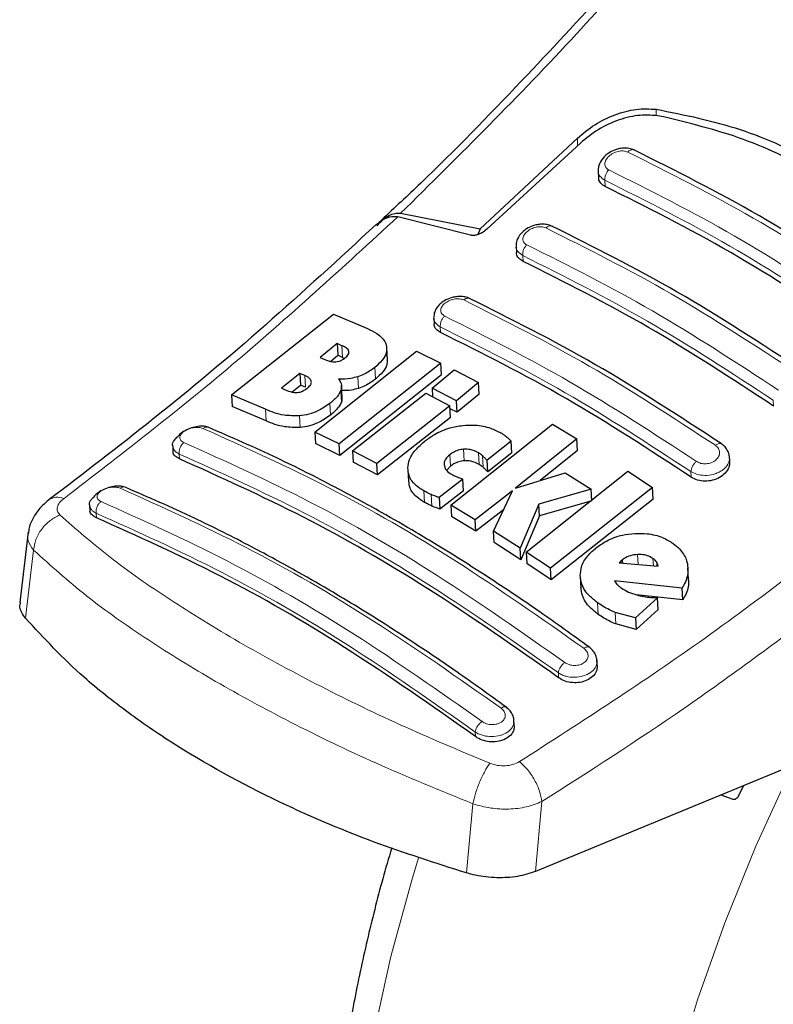
# Model space of a CAD drawing. Units: millimetres. Extents: x 0 to 210, y 0 to 297.
# Drawn here: x 151 to 153, y 85 to 88 of the extents above; entities that cross this region are included whole.
import ezdxf

# ---------------------------------------------------------------- set-up
doc = ezdxf.new("R2010")
doc.units = ezdxf.units.MM

msp = doc.modelspace()

# ---------------------------------------------------------------- linework, layer by layer
at = {"color": 8, "linetype": 'Continuous', "lineweight": 18}
for p, q in [((152.71497, 87.50985), (152.71497, 87.49157)), ((152.49862, 87.40943), (152.49862, 87.43028)), ((152.57486, 87.29727), (152.57389, 87.31433)), ((152.34874, 87.09122), (152.34781, 87.10736)), ((152.12203, 86.89557), (152.12115, 86.91083)), ((151.85217, 86.82722), (151.85035, 86.85932)), ((151.94256, 86.76751), (151.94074, 86.7995)), ((151.74985, 86.74503), (151.74803, 86.77707)), ((151.89606, 86.74191), (151.89424, 86.77389)), ((151.84899, 86.70433), (151.84718, 86.73627)), ((151.81878, 86.66836), (151.81697, 86.70028)), ((153.03817, 86.69322), (153.03725, 86.70936)), ((151.64166, 86.65239), (151.63985, 86.68436)), ((151.73521, 86.63426), (151.7334, 86.66616)), ((151.40368, 86.54787), (151.40292, 86.56125)), ((152.1488, 86.52746), (152.14699, 86.55923)), ((152.18698, 86.54265), (152.18517, 86.57444)), ((152.22802, 86.53253), (152.22621, 86.56433)), ((152.23883, 86.52471), (152.23702, 86.5565)), ((152.81146, 86.49757), (152.81059, 86.51283)), ((152.07744, 86.42818), (152.07564, 86.45989)), ((152.09752, 86.41818), (152.09572, 86.44989)), ((151.17434, 86.39847), (151.17506, 86.38586)), ((151.00221, 86.29691), (150.9799, 86.10972)), ((152.66561, 86.25713), (152.66405, 86.28472)), ((152.70723, 86.2535), (152.70607, 86.27394)), ((152.71705, 86.25264), (152.71643, 86.26365)), ((152.55572, 86.12), (152.55391, 86.15197)), ((152.60414, 86.09365), (152.60232, 86.12566)), ((152.44666, 85.94577), (152.4459, 85.95915)), ((152.21804, 85.78376), (152.21732, 85.79637)), ((152.21046, 85.5989), (152.19311, 85.40861)), ((152.3829, 85.41265), (152.40051, 85.60509))]:
    msp.add_line(p, q, dxfattribs=at)
at = {"color": 7, "linetype": 'Continuous', "lineweight": 25}
for p, q in [((152.49862, 87.43028), (152.23049, 87.18075)), ((152.50664, 87.41682), (152.24916, 87.17951)), ((152.55559, 87.33952), (152.55656, 87.32245)), ((151.95913, 87.20501), (151.95072, 87.1971)), ((152.20445, 87.1633), (152.00446, 87.21423)), ((152.01188, 87.22352), (152.23049, 87.18075)), ((152.23049, 87.18075), (152.22451, 87.16532)), ((152.32954, 87.13222), (152.33047, 87.11583)), ((151.54698, 86.7238), (151.82705, 86.94624)), ((151.82705, 86.94624), (151.92069, 86.90639)), ((152.1029, 86.93536), (152.10379, 86.91962)), ((151.83751, 86.86492), (151.79048, 86.82705)), ((151.85035, 86.85932), (151.83751, 86.86492)), ((151.83751, 86.86492), (151.83934, 86.83279)), ((151.9756, 86.8208), (151.97378, 86.85285)), ((151.77589, 86.62175), (152.05597, 86.84403)), ((151.79048, 86.82705), (151.80332, 86.82147)), ((151.81948, 86.81682), (151.83934, 86.83279)), ((151.85217, 86.82722), (151.83934, 86.83279)), ((151.85217, 86.82722), (151.85738, 86.82441)), ((152.05597, 86.84403), (152.12248, 86.81133)), ((152.12248, 86.81133), (151.8424, 86.58908)), ((152.1243, 86.77935), (152.12248, 86.81133)), ((151.73481, 86.78282), (151.68389, 86.74291)), ((151.74803, 86.77707), (151.73481, 86.78282)), ((151.73481, 86.78282), (151.73663, 86.75077)), ((152.1243, 86.77935), (151.84421, 86.55729)), ((152.09866, 86.74276), (152.15962, 86.79249)), ((152.15962, 86.79249), (152.22625, 86.75765)), ((151.71319, 86.73241), (151.73663, 86.75077)), ((151.74985, 86.74503), (151.73663, 86.75077)), ((151.85097, 86.71683), (151.84915, 86.74879)), ((152.22625, 86.75765), (152.1653, 86.70793)), ((152.22807, 86.72572), (152.22625, 86.75765)), ((151.63985, 86.68436), (151.54698, 86.7238)), ((151.54698, 86.7238), (151.5488, 86.69172)), ((151.68389, 86.74291), (151.69884, 86.73641)), ((151.87954, 86.57026), (152.08108, 86.72856)), ((152.08108, 86.72856), (152.14771, 86.69373)), ((152.1653, 86.70793), (152.09866, 86.74276)), ((152.09866, 86.74276), (152.10003, 86.71865)), ((152.22807, 86.72572), (152.16711, 86.67605)), ((151.64166, 86.65239), (151.5488, 86.69172)), ((152.14771, 86.69373), (151.94617, 86.53544)), ((152.14952, 86.66186), (152.14771, 86.69373)), ((152.16711, 86.67605), (152.1653, 86.70793)), ((152.16711, 86.67605), (152.14815, 86.68595)), ((152.14952, 86.66186), (151.94797, 86.5037)), ((152.14982, 86.42081), (152.42991, 86.643)), ((152.42991, 86.643), (152.49685, 86.60264)), ((151.8424, 86.58908), (151.77589, 86.62175)), ((151.77589, 86.62175), (151.7777, 86.58991)), ((151.38476, 86.584), (151.38561, 86.56895)), ((151.84421, 86.55729), (151.7777, 86.58991)), ((151.84421, 86.55729), (151.8424, 86.58908)), ((152.31563, 86.59663), (152.24983, 86.54409)), ((152.31743, 86.5648), (152.31563, 86.59663)), ((152.49685, 86.60264), (152.32822, 86.46695)), ((152.49867, 86.57073), (152.49685, 86.60264)), ((151.94617, 86.53544), (151.87954, 86.57026)), ((151.87954, 86.57026), (151.88134, 86.53849)), ((152.31743, 86.5648), (152.25164, 86.5123)), ((152.49867, 86.57073), (152.39617, 86.48833)), ((152.91734, 86.54076), (152.91647, 86.55604)), ((151.94797, 86.5037), (151.88134, 86.53849)), ((151.94797, 86.5037), (151.94617, 86.53544)), ((152.1488, 86.52746), (152.13862, 86.51698)), ((152.25164, 86.5123), (152.24983, 86.54409)), ((152.03185, 86.51805), (152.03366, 86.48631)), ((152.32822, 86.46695), (152.46479, 86.50992)), ((152.3573, 86.2914), (152.63738, 86.51365)), ((152.46479, 86.50992), (152.53633, 86.46436)), ((152.63738, 86.51365), (152.70457, 86.46906)), ((152.18323, 86.4918), (152.1181, 86.44154)), ((152.18503, 86.46005), (152.18323, 86.4918)), ((152.18503, 86.46005), (152.1199, 86.40982)), ((152.31961, 86.46018), (152.21677, 86.38044)), ((152.26713, 86.3492), (152.31961, 86.46018)), ((152.53633, 86.46436), (152.39237, 86.42296)), ((152.70457, 86.46906), (152.42449, 86.24678)), ((152.53815, 86.43246), (152.53633, 86.46436)), ((152.70639, 86.43703), (152.70457, 86.46906)), ((151.1562, 86.42089), (151.15702, 86.40639)), ((152.1181, 86.44154), (152.1199, 86.40982)), ((152.21677, 86.38044), (152.14982, 86.42081)), ((152.14982, 86.42081), (152.15162, 86.38909)), ((152.39237, 86.42296), (152.341, 86.30203)), ((152.39418, 86.39114), (152.39237, 86.42296)), ((152.53815, 86.43246), (152.39418, 86.39114)), ((152.70639, 86.43703), (152.4263, 86.21493)), ((152.29484, 86.4078), (152.21857, 86.34871)), ((152.39418, 86.39114), (152.34281, 86.27024)), ((152.21857, 86.34871), (152.15162, 86.38909)), ((152.21857, 86.34871), (152.21677, 86.38044)), ((150.98701, 86.34712), (150.96389, 86.15279)), ((152.341, 86.30203), (152.26713, 86.3492)), ((152.26893, 86.31745), (152.26713, 86.3492)), ((152.34281, 86.27024), (152.26893, 86.31745)), ((152.34281, 86.27024), (152.341, 86.30203)), ((152.42449, 86.24678), (152.3573, 86.2914)), ((152.3573, 86.2914), (152.35911, 86.25961)), ((152.4263, 86.21493), (152.35911, 86.25961)), ((152.61772, 86.26642), (152.61353, 86.26167)), ((152.61353, 86.26167), (152.72004, 86.25238)), ((152.62231, 86.27032), (152.61772, 86.26642)), ((152.61772, 86.26642), (152.61802, 86.26128)), ((152.62285, 86.26086), (152.62231, 86.27032)), ((152.4263, 86.21493), (152.42449, 86.24678)), ((152.80414, 86.21607), (152.80231, 86.24822)), ((152.50627, 86.22408), (152.50808, 86.19218)), ((152.78608, 86.19225), (152.60057, 86.2122)), ((152.7879, 86.16009), (152.78608, 86.19225)), ((152.71897, 86.16555), (152.65836, 86.11052)), ((152.7879, 86.16009), (152.66026, 86.17394)), ((152.72079, 86.13344), (152.71897, 86.16555)), ((152.65836, 86.11052), (152.60232, 86.12566)), ((152.72079, 86.13344), (152.66018, 86.07844)), ((152.66018, 86.07844), (152.60414, 86.09365)), ((152.65836, 86.11052), (152.66018, 86.07844)), ((152.55309, 85.9794), (152.55209, 85.99686)), ((152.32465, 85.81411), (152.32364, 85.83182)), ((153.10794, 85.71128), (152.3829, 85.41265)), ((152.94164, 85.62072), (152.95659, 85.64894)), ((152.92686, 85.61062), (152.8935, 85.62296))]:
    msp.add_line(p, q, dxfattribs=at)
at = {"color": 8, "linetype": 'Continuous', "lineweight": 18, "flags": 128}
for points in [[(153.5442, 82.37609), (153.49314, 82.3895), (153.3659, 82.43518), (153.24682, 82.49635), (153.1366, 82.57266), (153.03586, 82.66366), (152.94517, 82.76884), (152.86506, 82.88759), (152.79599, 83.01924), (152.73834, 83.16303), (152.69246, 83.31814), (152.65861, 83.48367), (152.63697, 83.65869), (152.62768, 83.84218), (152.63078, 84.0331), (152.64625, 84.23035), (152.67402, 84.4328), (152.71392, 84.6393), (152.76571, 84.84866), (152.82912, 85.05969), (152.90376, 85.27116), (152.98922, 85.48188), (153.08501, 85.69063), (153.09185, 85.70465)], [(152.06131, 85.4506), (152.04236, 85.3891), (151.98472, 85.17876), (151.93884, 84.97068), (151.90498, 84.76606), (151.88334, 84.56606), (151.87405, 84.37184), (151.87715, 84.1845), (151.89263, 84.00511), (151.92039, 83.83472), (151.96029, 83.67428), (152.01209, 83.52473), (152.07549, 83.38691), (152.15014, 83.26162), (152.2356, 83.14957), (152.26171, 83.12033)]]:
    msp.add_lwpolyline(points, dxfattribs=at)
at = {"color": 7, "linetype": 'Continuous', "lineweight": 25}
for points, knots in [([(152.8906, 88.19982), (152.85405, 88.15615), (152.75247, 88.03478), (152.5709, 87.82925), (152.33332, 87.57373), (152.1254, 87.36004), (151.9952, 87.23864), (151.95913, 87.20501)], [0, 0, 0, 0, 0.1219474, 0.3388877, 0.594094, 0.8875536, 1, 1, 1, 1]), ([(152.49862, 87.43028), (152.51398, 87.44322), (152.54449, 87.46893), (152.60151, 87.49618), (152.66082, 87.51276), (152.69692, 87.51082), (152.71497, 87.50985)], [0, 0, 0, 0, 0.2528098, 0.5020837, 0.7510451, 1, 1, 1, 1]), ([(152.71497, 87.50985), (152.79321, 87.49417), (152.94965, 87.46283), (153.16321, 87.36323), (153.35631, 87.22807), (153.46098, 87.10868), (153.51332, 87.04897)], [0, 0, 0, 0, 0.2500396, 0.4999981, 0.7499594, 1, 1, 1, 1]), ([(152.72515, 87.49122), (152.70735, 87.49292), (152.67179, 87.49633), (152.61193, 87.48186), (152.55364, 87.45573), (152.52228, 87.42977), (152.50664, 87.41682)], [0, 0, 0, 0, 0.2440355, 0.4875417, 0.7444773, 1, 1, 1, 1]), ([(153.48548, 87.05229), (153.43753, 87.10399), (153.34077, 87.20834), (153.16184, 87.33408), (152.95761, 87.43501), (152.8032, 87.47234), (152.72515, 87.49122)], [0, 0, 0, 0, 0.2377077, 0.4797224, 0.7370274, 1, 1, 1, 1]), ([(152.65439, 87.39763), (152.64958, 87.39941), (152.64053, 87.40277), (152.62549, 87.40324), (152.61209, 87.4013), (152.59778, 87.39683), (152.58419, 87.38968), (152.56918, 87.37722), (152.55907, 87.36198), (152.55464, 87.34764), (152.5556, 87.34174), (152.55561, 87.34165)], [0, 0, 0, 0, 0.1270863, 0.2395658, 0.3386005, 0.4253187, 0.5653666, 0.6733581, 0.8560307, 0.9976783, 1, 1, 1, 1]), ([(153.34608, 86.99832), (153.23016, 87.07404), (152.9983, 87.22549), (152.76847, 87.34049), (152.65355, 87.39799)], [0, 0, 0, 0, 0.4999777, 1, 1, 1, 1]), ([(152.57486, 87.29727), (152.5706, 87.29998), (152.5621, 87.3054), (152.55662, 87.31488), (152.55713, 87.32106), (152.55725, 87.32246)], [0, 0, 0, 0, 0.4362183, 0.8725409, 1, 1, 1, 1]), ([(153.26429, 86.89928), (153.14938, 86.97439), (152.91854, 87.12529), (152.68976, 87.23978), (152.57486, 87.29727)], [0, 0, 0, 0, 0.4977574, 1, 1, 1, 1]), ([(151.94456, 87.1916), (151.95309, 87.19848), (151.96819, 87.21065), (151.98969, 87.2162), (152.00082, 87.21472), (152.00446, 87.21424)], [0, 0, 0, 0, 0.4670512, 0.8255572, 1, 1, 1, 1]), ([(151.94716, 87.18938), (151.95226, 87.19514), (151.96215, 87.2063), (151.97895, 87.2175), (151.99571, 87.22413), (152.0066, 87.22372), (152.01188, 87.22352)], [0, 0, 0, 0, 0.2807014, 0.5437061, 0.7790019, 1, 1, 1, 1]), ([(151.94452, 87.19249), (151.84317, 87.09911), (151.63984, 86.91177), (151.3393, 86.66039), (151.14038, 86.50855), (151.04525, 86.43594)], [0, 0, 0, 0, 0.3414958, 0.6850798, 1, 1, 1, 1]), ([(152.24916, 87.17951), (152.24471, 87.17606), (152.23683, 87.16994), (152.22389, 87.16452), (152.21398, 87.16242), (152.20784, 87.16245), (152.20519, 87.16312), (152.20445, 87.1633)], [0, 0, 0, 0, 0.3477831, 0.6158301, 0.8027454, 0.9455411, 1, 1, 1, 1]), ([(152.42845, 87.18823), (152.4239, 87.18994), (152.41527, 87.1932), (152.40086, 87.19401), (152.38777, 87.19254), (152.37337, 87.18864), (152.35935, 87.18193), (152.34405, 87.17008), (152.33351, 87.15544), (152.32889, 87.1412), (152.32968, 87.13496), (152.32976, 87.13433)], [0, 0, 0, 0, 0.1217212, 0.230584, 0.3276142, 0.4137567, 0.5563678, 0.6676608, 0.8460614, 0.9843508, 1, 1, 1, 1]), ([(153.12023, 86.78887), (153.00431, 86.8646), (152.77246, 87.01605), (152.54264, 87.13104), (152.42773, 87.18854)], [0, 0, 0, 0, 0.4999775, 1, 1, 1, 1]), ([(152.34874, 87.09122), (152.34446, 87.09394), (152.3359, 87.09936), (152.33045, 87.10863), (152.33102, 87.11457), (152.33114, 87.11584)], [0, 0, 0, 0, 0.440265, 0.880648, 1, 1, 1, 1]), ([(153.03817, 86.69322), (152.92326, 86.76834), (152.69242, 86.91926), (152.46364, 87.03373), (152.34874, 87.09122)], [0, 0, 0, 0, 0.4977544, 1, 1, 1, 1]), ([(152.20191, 86.98931), (152.19772, 86.99091), (152.18971, 86.99398), (152.176, 86.99508), (152.16306, 86.99403), (152.14815, 86.99055), (152.13298, 86.98386), (152.11966, 86.97396), (152.11017, 86.96265), (152.10387, 86.95049), (152.10364, 86.94185), (152.10354, 86.938)], [0, 0, 0, 0, 0.1156738, 0.22143, 0.3179487, 0.4057902, 0.5569391, 0.67856, 0.784207, 0.9038339, 1, 1, 1, 1]), ([(152.89379, 86.58991), (152.77787, 86.66565), (152.54603, 86.81714), (152.31621, 86.9321), (152.2013, 86.98958)], [0, 0, 0, 0, 0.4999774, 1, 1, 1, 1]), ([(151.92069, 86.90639), (151.9295, 86.90207), (151.95021, 86.89191), (151.96851, 86.87456), (151.97233, 86.86076), (151.97321, 86.85759)], [0, 0, 0, 0, 0.3628301, 0.8534789, 1, 1, 1, 1]), ([(152.12203, 86.89557), (152.11772, 86.89828), (152.10912, 86.9037), (152.10369, 86.91275), (152.10432, 86.91847), (152.10445, 86.91963)], [0, 0, 0, 0, 0.443672, 0.8874659, 1, 1, 1, 1]), ([(152.81146, 86.49757), (152.69655, 86.57271), (152.46571, 86.72367), (152.23693, 86.8381), (152.12203, 86.89557)], [0, 0, 0, 0, 0.4977445, 1, 1, 1, 1]), ([(151.86972, 86.8436), (151.86899, 86.84529), (151.86678, 86.85033), (151.85909, 86.85522), (151.85269, 86.85822), (151.85035, 86.85932)], [0, 0, 0, 0, 0.2410147, 0.7221307, 1, 1, 1, 1]), ([(151.97321, 86.85759), (151.97342, 86.85127), (151.97383, 86.83862), (151.96159, 86.81801), (151.94792, 86.80587), (151.94074, 86.7995)], [0, 0, 0, 0, 0.3219628, 0.6437707, 1, 1, 1, 1]), ([(151.83338, 86.81501), (151.83627, 86.81536), (151.84207, 86.81607), (151.85097, 86.81967), (151.85571, 86.82313), (151.85828, 86.825)], [0, 0, 0, 0, 0.3148951, 0.6305024, 1, 1, 1, 1]), ([(151.85828, 86.825), (151.86196, 86.8283), (151.86748, 86.83323), (151.87014, 86.83991), (151.86984, 86.8426), (151.86972, 86.8436)], [0, 0, 0, 0, 0.5594694, 0.8365983, 1, 1, 1, 1]), ([(151.80332, 86.82147), (151.81006, 86.81868), (151.81897, 86.81499), (151.83056, 86.81501), (151.83338, 86.81501)], [0, 0, 0, 0, 0.7563682, 1, 1, 1, 1]), ([(151.94074, 86.7995), (151.93636, 86.79617), (151.92755, 86.78946), (151.91205, 86.78043), (151.90025, 86.7761), (151.89424, 86.77389)], [0, 0, 0, 0, 0.3259485, 0.6562923, 1, 1, 1, 1]), ([(151.97467, 86.8208), (151.97476, 86.81604), (151.97496, 86.80497), (151.96332, 86.78599), (151.94971, 86.77387), (151.94256, 86.76751)], [0, 0, 0, 0, 0.2631609, 0.6128407, 1, 1, 1, 1]), ([(151.76625, 86.76079), (151.76523, 86.76324), (151.76258, 86.76956), (151.75441, 86.77418), (151.74884, 86.7767), (151.74803, 86.77707)], [0, 0, 0, 0, 0.350839, 0.9051775, 1, 1, 1, 1]), ([(151.89424, 86.77389), (151.88776, 86.77214), (151.86996, 86.76736), (151.85236, 86.76737), (151.84116, 86.76737)], [0, 0, 0, 0, 0.3640682, 1, 1, 1, 1]), ([(151.75401, 86.74127), (151.75764, 86.74443), (151.76342, 86.74947), (151.76653, 86.75648), (151.76632, 86.75963), (151.76625, 86.76079)], [0, 0, 0, 0, 0.5153014, 0.8206325, 1, 1, 1, 1]), ([(151.84116, 86.76737), (151.84343, 86.76424), (151.84877, 86.75687), (151.84999, 86.74577), (151.8478, 86.73838), (151.84718, 86.73627)], [0, 0, 0, 0, 0.3456749, 0.8132413, 1, 1, 1, 1]), ([(151.94256, 86.76751), (151.93818, 86.76418), (151.92937, 86.75747), (151.91387, 86.74846), (151.90207, 86.74412), (151.89606, 86.74191)], [0, 0, 0, 0, 0.3259678, 0.6563011, 1, 1, 1, 1]), ([(151.69884, 86.73641), (151.70514, 86.73387), (151.7138, 86.73039), (151.72507, 86.73059), (151.72814, 86.73064)], [0, 0, 0, 0, 0.7276661, 1, 1, 1, 1]), ([(151.72814, 86.73064), (151.7305, 86.73095), (151.73518, 86.73157), (151.74459, 86.73478), (151.7502, 86.73864), (151.75401, 86.74127)], [0, 0, 0, 0, 0.2459568, 0.487429, 1, 1, 1, 1]), ([(151.84718, 86.73627), (151.84533, 86.73229), (151.83996, 86.7207), (151.82763, 86.70876), (151.81823, 86.70128), (151.81697, 86.70028)], [0, 0, 0, 0, 0.31166257, 0.9078311, 1, 1, 1, 1]), ([(151.84996, 86.71675), (151.85038, 86.71474), (151.8512, 86.71075), (151.84972, 86.70646), (151.84899, 86.70433)], [0, 0, 0, 0, 0.5039334, 1, 1, 1, 1]), ([(151.89606, 86.74191), (151.88957, 86.74014), (151.87409, 86.7359), (151.85879, 86.73583), (151.84989, 86.73578)], [0, 0, 0, 0, 0.4187351, 1, 1, 1, 1]), ([(151.81697, 86.70028), (151.80617, 86.69274), (151.78919, 86.6809), (151.75925, 86.66971), (151.74225, 86.66738), (151.7334, 86.66616)], [0, 0, 0, 0, 0.45585644, 0.71693253, 1, 1, 1, 1]), ([(151.84899, 86.70433), (151.84715, 86.70035), (151.84178, 86.68877), (151.82945, 86.67685), (151.82004, 86.66937), (151.81878, 86.66836)], [0, 0, 0, 0, 0.3116816, 0.9077793, 1, 1, 1, 1]), ([(151.7334, 86.66616), (151.7189, 86.66628), (151.68311, 86.66655), (151.65598, 86.67772), (151.63985, 86.68436)], [0, 0, 0, 0, 0.4052496, 1, 1, 1, 1]), ([(151.81878, 86.66836), (151.80798, 86.66084), (151.791, 86.649), (151.76106, 86.63782), (151.74406, 86.63548), (151.73521, 86.63426)], [0, 0, 0, 0, 0.45586611, 0.71693759, 1, 1, 1, 1]), ([(151.48128, 86.63514), (151.47775, 86.63619), (151.47016, 86.63844), (151.45429, 86.6377), (151.43639, 86.63357), (151.41879, 86.62572), (151.40562, 86.61735), (151.40059, 86.6114), (151.39914, 86.60969)], [0, 0, 0, 0, 0.1595444, 0.3443744, 0.5332592, 0.7257385, 0.921213, 1, 1, 1, 1]), ([(151.73521, 86.63426), (151.72071, 86.63437), (151.68492, 86.63463), (151.6578, 86.64577), (151.64166, 86.65239)], [0, 0, 0, 0, 0.4052063, 1, 1, 1, 1]), ([(152.08042, 86.5983), (152.08827, 86.60397), (152.10762, 86.61798), (152.14317, 86.63365), (152.17081, 86.63807), (152.18282, 86.63998)], [0, 0, 0, 0, 0.2781886, 0.6864108, 1, 1, 1, 1]), ([(152.18282, 86.63998), (152.1941, 86.64065), (152.2211, 86.64226), (152.25776, 86.63456), (152.27874, 86.62393), (152.28795, 86.61926)], [0, 0, 0, 0, 0.2871149, 0.6872758, 1, 1, 1, 1]), ([(151.3851, 86.58406), (151.38497, 86.58444), (151.38327, 86.58932), (151.38735, 86.5989), (151.39574, 86.60641), (151.39929, 86.60959)], [0, 0, 0, 0, 0.047353, 0.5969737, 1, 1, 1, 1]), ([(152.53032, 86.03017), (152.48516, 86.06276), (152.40175, 86.12294), (152.28673, 86.20043), (152.19247, 86.26126), (152.11728, 86.30787), (152.04183, 86.35318), (151.94835, 86.40722), (151.82102, 86.4765), (151.66174, 86.55688), (151.54596, 86.60728), (151.48273, 86.63481)], [0, 0, 0, 0, 0.1289697, 0.2382219, 0.3277316, 0.3974904, 0.4524388, 0.5428239, 0.6642131, 0.8166176, 1, 1, 1, 1]), ([(152.28795, 86.61926), (152.29014, 86.61796), (152.29556, 86.61474), (152.30036, 86.61106), (152.30322, 86.60888)], [0, 0, 0, 0, 0.40562289, 1, 1, 1, 1]), ([(152.30322, 86.60888), (152.30503, 86.60732), (152.30954, 86.60345), (152.31335, 86.59918), (152.31563, 86.59663)], [0, 0, 0, 0, 0.4026141, 1, 1, 1, 1]), ([(152.0318, 86.52344), (152.03286, 86.53098), (152.03544, 86.54922), (152.05338, 86.57528), (152.07223, 86.59132), (152.08042, 86.5983)], [0, 0, 0, 0, 0.2849008, 0.6890922, 1, 1, 1, 1]), ([(152.91628, 86.55271), (152.9163, 86.55384), (152.9164, 86.55949), (152.91265, 86.56931), (152.90526, 86.58121), (152.89757, 86.58709), (152.89375, 86.59001)], [0, 0, 0, 0, 0.0776203, 0.3871502, 0.6958651, 1, 1, 1, 1]), ([(151.40368, 86.54787), (151.39934, 86.5503), (151.39068, 86.55514), (151.38533, 86.56309), (151.38608, 86.56807), (151.38622, 86.56895)], [0, 0, 0, 0, 0.4512845, 0.9027356, 1, 1, 1, 1]), ([(152.14699, 86.55923), (152.14296, 86.55562), (152.13486, 86.54837), (152.13115, 86.53822), (152.13135, 86.53274), (152.13139, 86.53143)], [0, 0, 0, 0, 0.4301844, 0.8641336, 1, 1, 1, 1]), ([(152.18517, 86.57444), (152.18009, 86.57373), (152.16995, 86.5723), (152.1569, 86.56639), (152.1501, 86.56147), (152.14699, 86.55923)], [0, 0, 0, 0, 0.35282711, 0.70487909, 1, 1, 1, 1]), ([(152.22621, 86.56433), (152.21887, 86.56807), (152.20689, 86.57419), (152.19124, 86.57437), (152.18517, 86.57444)], [0, 0, 0, 0, 0.6122126, 1, 1, 1, 1]), ([(152.23702, 86.5565), (152.23536, 86.5579), (152.23203, 86.56069), (152.22816, 86.56312), (152.22621, 86.56433)], [0, 0, 0, 0, 0.498499, 1, 1, 1, 1]), ([(152.24983, 86.54409), (152.24776, 86.5462), (152.24362, 86.55042), (152.23922, 86.55447), (152.23702, 86.5565)], [0, 0, 0, 0, 0.4999166, 1, 1, 1, 1]), ([(152.44666, 85.94577), (152.32662, 86.03001), (152.09253, 86.19427), (151.74277, 86.39535), (151.51705, 86.49688), (151.40368, 86.54787)], [0, 0, 0, 0, 0.3437934, 0.6703997, 1, 1, 1, 1]), ([(152.13139, 86.53143), (152.13243, 86.52737), (152.13475, 86.51837), (152.14424, 86.51039), (152.15083, 86.50643), (152.15215, 86.50564)], [0, 0, 0, 0, 0.3961484, 0.8796346, 1, 1, 1, 1]), ([(152.18698, 86.54265), (152.1819, 86.54194), (152.17176, 86.54052), (152.15871, 86.5346), (152.1519, 86.5297), (152.1488, 86.52746)], [0, 0, 0, 0, 0.3528233, 0.704872, 1, 1, 1, 1]), ([(152.22802, 86.53253), (152.22068, 86.53628), (152.20869, 86.54239), (152.19304, 86.54258), (152.18698, 86.54265)], [0, 0, 0, 0, 0.6122529, 1, 1, 1, 1]), ([(152.23883, 86.52471), (152.23717, 86.5261), (152.23384, 86.5289), (152.22996, 86.53132), (152.22802, 86.53253)], [0, 0, 0, 0, 0.4984992, 1, 1, 1, 1]), ([(152.9167, 86.54076), (152.91678, 86.5366), (152.91698, 86.52692), (152.90883, 86.51213), (152.89452, 86.49876), (152.87543, 86.48965), (152.85426, 86.48581), (152.83348, 86.48746), (152.8194, 86.49251), (152.81292, 86.49664), (152.81146, 86.49757)], [0, 0, 0, 0, 0.1095698, 0.2547774, 0.4000629, 0.5433999, 0.6839404, 0.8222816, 0.9598534, 1, 1, 1, 1]), ([(152.07564, 86.45989), (152.06852, 86.46444), (152.0511, 86.47555), (152.03402, 86.49736), (152.03248, 86.5154), (152.0318, 86.52344)], [0, 0, 0, 0, 0.2772765, 0.6781864, 1, 1, 1, 1]), ([(152.15215, 86.50564), (152.15418, 86.50452), (152.15825, 86.50226), (152.16262, 86.50025), (152.16481, 86.49925)], [0, 0, 0, 0, 0.4992391, 1, 1, 1, 1]), ([(152.25164, 86.5123), (152.24957, 86.51441), (152.24543, 86.51862), (152.24103, 86.52268), (152.23883, 86.52471)], [0, 0, 0, 0, 0.4999166, 1, 1, 1, 1]), ([(151.25089, 86.47054), (151.24809, 86.47136), (151.24126, 86.47336), (151.22645, 86.47285), (151.20877, 86.46926), (151.19112, 86.46214), (151.17656, 86.45337), (151.17043, 86.44659), (151.16792, 86.44381)], [0, 0, 0, 0, 0.1254437, 0.3051111, 0.4890991, 0.6768588, 0.8676671, 1, 1, 1, 1]), ([(152.07744, 86.42818), (152.07034, 86.43273), (152.05297, 86.44385), (152.03671, 86.46399), (152.03514, 86.48019), (152.03454, 86.4864)], [0, 0, 0, 0, 0.2988165, 0.7308872, 1, 1, 1, 1]), ([(152.16481, 86.49925), (152.16781, 86.49795), (152.17382, 86.49534), (152.18009, 86.49298), (152.18323, 86.4918)], [0, 0, 0, 0, 0.4996078, 1, 1, 1, 1]), ([(152.30196, 85.86508), (152.2568, 85.89771), (152.1734, 85.95797), (152.05837, 86.03553), (151.9641, 86.09641), (151.88892, 86.14304), (151.81347, 86.18837), (151.71998, 86.24242), (151.59264, 86.31167), (151.43336, 86.39197), (151.3176, 86.44226), (151.25438, 86.46973)], [0, 0, 0, 0, 0.1289691, 0.2382212, 0.3277309, 0.3974898, 0.4524382, 0.5428233, 0.6642125, 0.8166174, 1, 1, 1, 1]), ([(152.09572, 86.44989), (152.09266, 86.45125), (152.08568, 86.45436), (152.07925, 86.4579), (152.07564, 86.45989)], [0, 0, 0, 0, 0.4382733, 1, 1, 1, 1]), ([(152.1181, 86.44154), (152.11518, 86.4425), (152.10749, 86.44505), (152.10022, 86.44804), (152.09572, 86.44989)], [0, 0, 0, 0, 0.3794873, 1, 1, 1, 1]), ([(151.04603, 86.43651), (151.03775, 86.42963), (151.02072, 86.41548), (151.00177, 86.38833), (150.99008, 86.36376), (150.9884, 86.34877), (150.98785, 86.3439)], [0, 0, 0, 0, 0.2714278, 0.5583215, 0.8565437, 1, 1, 1, 1]), ([(151.15654, 86.42094), (151.15641, 86.42133), (151.15477, 86.4262), (151.15827, 86.43466), (151.16575, 86.44119), (151.16833, 86.44345)], [0, 0, 0, 0, 0.0538466, 0.6728333, 1, 1, 1, 1]), ([(152.09752, 86.41818), (152.09446, 86.41954), (152.08748, 86.42264), (152.08105, 86.42619), (152.07744, 86.42818)], [0, 0, 0, 0, 0.4382733, 1, 1, 1, 1]), ([(152.1199, 86.40982), (152.11698, 86.41079), (152.10929, 86.41334), (152.10203, 86.41632), (152.09752, 86.41818)], [0, 0, 0, 0, 0.3794879, 1, 1, 1, 1]), ([(151.17506, 86.38586), (151.17071, 86.38827), (151.16202, 86.39309), (151.15669, 86.40081), (151.15748, 86.40557), (151.15762, 86.40639)], [0, 0, 0, 0, 0.4529686, 0.9060523, 1, 1, 1, 1]), ([(152.21804, 85.78376), (152.098, 85.8681), (151.86392, 86.03257), (151.51413, 86.23366), (151.28843, 86.33497), (151.17506, 86.38586)], [0, 0, 0, 0, 0.3437841, 0.6703737, 1, 1, 1, 1]), ([(152.55091, 86.30411), (152.55966, 86.3103), (152.58031, 86.32491), (152.6174, 86.33877), (152.64498, 86.34164), (152.65643, 86.34283)], [0, 0, 0, 0, 0.3006297, 0.7095847, 1, 1, 1, 1]), ([(152.65643, 86.34283), (152.66784, 86.34295), (152.69436, 86.34323), (152.73174, 86.33367), (152.75254, 86.32075), (152.76196, 86.31489)], [0, 0, 0, 0, 0.2922089, 0.6795419, 1, 1, 1, 1]), ([(152.76196, 86.31489), (152.76795, 86.31014), (152.78378, 86.29759), (152.79639, 86.27763), (152.8, 86.2629), (152.80097, 86.25893)], [0, 0, 0, 0, 0.3079867, 0.8134635, 1, 1, 1, 1]), ([(152.50616, 86.22702), (152.50677, 86.23488), (152.50821, 86.2537), (152.52406, 86.28075), (152.54246, 86.29676), (152.55091, 86.30411)], [0, 0, 0, 0, 0.2789383, 0.6687099, 1, 1, 1, 1]), ([(152.66405, 86.28472), (152.65727, 86.28399), (152.64368, 86.28253), (152.62993, 86.276), (152.62369, 86.27135), (152.62231, 86.27032)], [0, 0, 0, 0, 0.4365939, 0.8754193, 1, 1, 1, 1]), ([(152.70607, 86.27394), (152.70133, 86.27674), (152.69183, 86.28235), (152.67645, 86.28494), (152.66718, 86.28477), (152.66405, 86.28472)], [0, 0, 0, 0, 0.3976495, 0.7960946, 1, 1, 1, 1]), ([(152.71643, 86.26365), (152.71501, 86.26551), (152.71213, 86.26927), (152.70811, 86.27237), (152.70607, 86.27394)], [0, 0, 0, 0, 0.4934089, 1, 1, 1, 1]), ([(152.72004, 86.25238), (152.71987, 86.25439), (152.71955, 86.25833), (152.71745, 86.2619), (152.71643, 86.26365)], [0, 0, 0, 0, 0.5104406, 1, 1, 1, 1]), ([(152.80097, 86.25893), (152.80177, 86.2518), (152.80395, 86.2323), (152.79632, 86.20946), (152.78781, 86.19515), (152.78608, 86.19225)], [0, 0, 0, 0, 0.3147427, 0.8608285, 1, 1, 1, 1]), ([(152.55391, 86.15197), (152.54608, 86.15811), (152.52703, 86.17305), (152.50934, 86.19915), (152.50707, 86.21909), (152.50616, 86.22702)], [0, 0, 0, 0, 0.2958527, 0.7200915, 1, 1, 1, 1]), ([(152.60057, 86.2122), (152.60163, 86.21042), (152.60379, 86.20684), (152.60672, 86.20357), (152.60819, 86.20192)], [0, 0, 0, 0, 0.4966995, 1, 1, 1, 1]), ([(152.60819, 86.20192), (152.60997, 86.2002), (152.61355, 86.19673), (152.61779, 86.19369), (152.61992, 86.19216)], [0, 0, 0, 0, 0.4969422, 1, 1, 1, 1]), ([(152.80341, 86.21603), (152.80374, 86.21248), (152.8052, 86.19655), (152.7981, 86.1773), (152.78963, 86.16299), (152.7879, 86.16009)], [0, 0, 0, 0, 0.1860895, 0.8346708, 1, 1, 1, 1]), ([(152.55572, 86.12), (152.54789, 86.12615), (152.52884, 86.14111), (152.51116, 86.16724), (152.50888, 86.18719), (152.50797, 86.19512)], [0, 0, 0, 0, 0.2958249, 0.7201379, 1, 1, 1, 1]), ([(152.61992, 86.19216), (152.6261, 86.18829), (152.63862, 86.18046), (152.6539, 86.17581), (152.66163, 86.17346)], [0, 0, 0, 0, 0.4939013, 1, 1, 1, 1]), ([(150.9799, 86.10972), (150.97256, 86.11986), (150.96181, 86.13471), (150.96539, 86.14945), (150.96653, 86.15412)], [0, 0, 0, 0, 0.6826255, 1, 1, 1, 1]), ([(152.60232, 86.12566), (152.59688, 86.12798), (152.58544, 86.13283), (152.56917, 86.14163), (152.55901, 86.14851), (152.55391, 86.15197)], [0, 0, 0, 0, 0.3112109, 0.6540623, 1, 1, 1, 1]), ([(152.66163, 86.17346), (152.66804, 86.17194), (152.68048, 86.16897), (152.69978, 86.1665), (152.71255, 86.16587), (152.71897, 86.16555)], [0, 0, 0, 0, 0.3455237, 0.6712729, 1, 1, 1, 1]), ([(152.19311, 85.40861), (152.10734, 85.436), (151.9346, 85.49115), (151.66372, 85.60601), (151.43873, 85.72725), (151.26051, 85.84893), (151.11373, 85.96513), (151.03078, 86.05475), (150.9799, 86.10972)], [0, 0, 0, 0, 0.1644281, 0.3311281, 0.5660854, 0.6870817, 0.8080778, 1, 1, 1, 1]), ([(152.60414, 86.09365), (152.5987, 86.09596), (152.58725, 86.10083), (152.57099, 86.10965), (152.56083, 86.11654), (152.55572, 86.12)], [0, 0, 0, 0, 0.3111709, 0.6540425, 1, 1, 1, 1]), ([(152.55181, 85.99426), (152.5518, 85.99541), (152.55176, 86.00094), (152.54788, 86.01054), (152.54055, 86.02212), (152.53315, 86.0279), (152.52949, 86.03076)], [0, 0, 0, 0, 0.0821554, 0.3933341, 0.7005821, 1, 1, 1, 1]), ([(152.5525, 85.9794), (152.55252, 85.97514), (152.55259, 85.96556), (152.54407, 85.9518), (152.52965, 85.94022), (152.51076, 85.9331), (152.48984, 85.93105), (152.46909, 85.93416), (152.45482, 85.94013), (152.4482, 85.94471), (152.44666, 85.94577)], [0, 0, 0, 0, 0.1153969, 0.2592328, 0.4010276, 0.5405678, 0.6788641, 0.8174394, 0.9574828, 1, 1, 1, 1]), ([(152.32375, 85.82075), (152.3238, 85.82502), (152.32389, 85.83354), (152.31934, 85.84597), (152.3119, 85.8572), (152.3047, 85.86287), (152.30114, 85.86566)], [0, 0, 0, 0, 0.2544443, 0.5079593, 0.7575013, 1, 1, 1, 1]), ([(152.32406, 85.81412), (152.32409, 85.80998), (152.32413, 85.8007), (152.31565, 85.78756), (152.30132, 85.77666), (152.28254, 85.77011), (152.26164, 85.76848), (152.24078, 85.77189), (152.22635, 85.77801), (152.21963, 85.78266), (152.21804, 85.78376)], [0, 0, 0, 0, 0.1148872, 0.257395, 0.3979097, 0.5368115, 0.67535, 0.8148685, 0.9560933, 1, 1, 1, 1]), ([(152.94164, 85.62072), (152.94064, 85.61905), (152.93863, 85.6157), (152.93454, 85.61211), (152.93033, 85.61004), (152.92802, 85.61043), (152.92686, 85.61062)], [0, 0, 0, 0, 0.2444661, 0.4923566, 0.7438618, 1, 1, 1, 1]), ([(151.98798, 85.47742), (151.98682, 85.4738), (151.96761, 85.41384), (151.93691, 85.29674), (151.89678, 85.12611), (151.86519, 84.95467), (151.84164, 84.7835), (151.82688, 84.61358), (151.8212, 84.4458), (151.82495, 84.28099), (151.83839, 84.11998), (151.86178, 83.96358), (151.89529, 83.8126), (151.93904, 83.66785), (151.99316, 83.53019), (152.05746, 83.40022), (152.13256, 83.27951), (152.20068, 83.18652), (152.24728, 83.13797), (152.26186, 83.12277)], [0, 0, 0, 0, 0.00391839, 0.06495751, 0.12703745, 0.18994324, 0.25351777, 0.31764333, 0.38222813, 0.44719561, 0.51247078, 0.57795514, 0.64355911, 0.70918427, 0.77473275, 0.84012499, 0.90532463, 0.97036424, 1, 1, 1, 1]), ([(152.3829, 85.41265), (152.36703, 85.40746), (152.33528, 85.39709), (152.27642, 85.39402), (152.22771, 85.39929), (152.20133, 85.40639), (152.19311, 85.40861)], [0, 0, 0, 0, 0.2896488, 0.5793028, 0.8688308, 1, 1, 1, 1])]:
    msp.add_open_spline(points, degree=3, knots=knots, dxfattribs=at)
at = {"color": 8, "linetype": 'Continuous', "lineweight": 18}
for points, knots in [([(152.01188, 87.22352), (152.17456, 87.38437), (152.48064, 87.68701), (152.77163, 88.02939), (152.90796, 88.1898)], [0, 0, 0, 0, 0.531481, 1, 1, 1, 1]), ([(152.58464, 87.34309), (152.58298, 87.34401), (152.57969, 87.34585), (152.57621, 87.34971), (152.57402, 87.35421), (152.57328, 87.35923), (152.574, 87.36456), (152.57683, 87.37178), (152.5837, 87.38058), (152.59589, 87.38912), (152.61017, 87.39443), (152.6249, 87.39603), (152.63268, 87.39348), (152.63657, 87.39221)], [0, 0, 0, 0, 0.0625574, 0.1249845, 0.1873702, 0.2497563, 0.3121833, 0.3746849, 0.499436, 0.6246375, 0.7500289, 0.8752354, 1, 1, 1, 1]), ([(152.65348, 87.39784), (152.65308, 87.39804), (152.65153, 87.39881), (152.64829, 87.39874), (152.64415, 87.39764), (152.64014, 87.39543), (152.63773, 87.39325), (152.63657, 87.39221)], [0, 0, 0, 0, 0.0858607, 0.3302786, 0.5677167, 0.7923019, 1, 1, 1, 1]), ([(152.63657, 87.39221), (152.7515, 87.33469), (152.98135, 87.21965), (153.21327, 87.06811), (153.32923, 86.99235)], [0, 0, 0, 0, 0.4999999, 1, 1, 1, 1]), ([(152.57389, 87.31433), (152.56899, 87.31783), (152.55918, 87.32482), (152.55416, 87.33556), (152.55573, 87.34139), (152.55583, 87.34175)], [0, 0, 0, 0, 0.4846674, 0.9686096, 1, 1, 1, 1]), ([(152.57389, 87.31433), (152.57377, 87.31683), (152.57354, 87.32187), (152.57588, 87.33013), (152.57967, 87.33759), (152.58304, 87.34131), (152.58464, 87.34309)], [0, 0, 0, 0, 0.2592457, 0.521854, 0.7726159, 1, 1, 1, 1]), ([(153.2773, 86.94322), (153.16134, 87.01899), (152.92941, 87.17052), (152.69956, 87.28557), (152.58464, 87.34309)], [0, 0, 0, 0, 0.4999999, 1, 1, 1, 1]), ([(153.26332, 86.91633), (153.1479, 86.99174), (152.91706, 87.14257), (152.68828, 87.25707), (152.57389, 87.31433)], [0, 0, 0, 0, 0.5000005, 1, 1, 1, 1]), ([(152.00446, 87.21424), (151.8527, 87.07486), (151.54918, 86.79609), (151.24027, 86.55803), (151.08581, 86.439)], [0, 0, 0, 0, 0.4999865, 1, 1, 1, 1]), ([(152.35921, 87.13673), (152.35757, 87.13764), (152.35428, 87.13947), (152.35081, 87.14324), (152.34862, 87.14761), (152.34788, 87.15246), (152.34859, 87.15759), (152.35141, 87.16453), (152.3583, 87.17296), (152.37056, 87.18107), (152.38491, 87.18599), (152.39965, 87.18729), (152.40741, 87.18471), (152.41129, 87.18342)], [0, 0, 0, 0, 0.0626615, 0.1251972, 0.1876804, 0.2501276, 0.3125761, 0.3750541, 0.4996387, 0.6246141, 0.7498487, 0.8750569, 1, 1, 1, 1]), ([(152.42766, 87.18841), (152.42732, 87.18858), (152.42587, 87.18934), (152.42279, 87.18936), (152.41877, 87.18844), (152.41484, 87.18643), (152.41244, 87.1844), (152.41129, 87.18342)], [0, 0, 0, 0, 0.0756717, 0.3220878, 0.5617912, 0.7890905, 1, 1, 1, 1]), ([(152.41129, 87.18342), (152.52622, 87.1259), (152.75608, 87.01086), (152.98801, 86.85931), (153.10398, 86.78354)], [0, 0, 0, 0, 0.5, 1, 1, 1, 1]), ([(152.34781, 87.10736), (152.34289, 87.11087), (152.3331, 87.11784), (152.32808, 87.12839), (152.32966, 87.13402), (152.32975, 87.13432)], [0, 0, 0, 0, 0.4893197, 0.9727286, 1, 1, 1, 1]), ([(152.34782, 87.10736), (152.3477, 87.10992), (152.34747, 87.11508), (152.34995, 87.12357), (152.35397, 87.13122), (152.35752, 87.13495), (152.35921, 87.13673)], [0, 0, 0, 0, 0.2565886, 0.5189547, 0.7709926, 1, 1, 1, 1]), ([(153.05191, 86.73685), (152.93594, 86.81262), (152.70401, 86.96418), (152.47414, 87.07921), (152.35921, 87.13673)], [0, 0, 0, 0, 0.4999999, 1, 1, 1, 1]), ([(153.03725, 86.70936), (152.92183, 86.78478), (152.69099, 86.93562), (152.46221, 87.05011), (152.34781, 87.10736)], [0, 0, 0, 0, 0.49999624, 1, 1, 1, 1]), ([(152.1332, 86.94078), (152.1301, 86.94275), (152.12544, 86.9457), (152.12265, 86.95144), (152.12162, 86.95764), (152.12405, 86.96615), (152.13231, 86.97577), (152.14464, 86.98346), (152.15905, 86.98799), (152.17381, 86.98901), (152.18155, 86.98639), (152.18541, 86.98509)], [0, 0, 0, 0, 0.1249261, 0.1875722, 0.250158, 0.374629, 0.4992373, 0.6241718, 0.7494163, 0.8747685, 1, 1, 1, 1]), ([(152.20125, 86.98946), (152.20097, 86.98962), (152.19962, 86.99036), (152.19669, 86.99046), (152.19279, 86.98971), (152.18893, 86.9879), (152.18656, 86.986), (152.18541, 86.98509)], [0, 0, 0, 0, 0.0649606, 0.3135224, 0.5556287, 0.7857656, 1, 1, 1, 1]), ([(152.18541, 86.98509), (152.30034, 86.92758), (152.53021, 86.81257), (152.76216, 86.66098), (152.87813, 86.58519)], [0, 0, 0, 0, 0.4999999, 1, 1, 1, 1]), ([(152.12115, 86.91083), (152.11619, 86.91435), (152.10638, 86.92129), (152.10142, 86.93186), (152.10311, 86.93751), (152.10325, 86.93798)], [0, 0, 0, 0, 0.4850147, 0.9574317, 1, 1, 1, 1]), ([(152.12116, 86.91083), (152.12104, 86.91343), (152.12081, 86.91871), (152.12343, 86.92743), (152.12769, 86.93527), (152.13142, 86.939), (152.1332, 86.94078)], [0, 0, 0, 0, 0.2537949, 0.5158604, 0.769238, 1, 1, 1, 1]), ([(152.82593, 86.54088), (152.70995, 86.61668), (152.47801, 86.76828), (152.24814, 86.88328), (152.1332, 86.94078)], [0, 0, 0, 0, 0.49999993, 1, 1, 1, 1]), ([(152.81059, 86.51283), (152.69517, 86.58826), (152.46432, 86.73914), (152.23554, 86.8536), (152.12115, 86.91083)], [0, 0, 0, 0, 0.4999963, 1, 1, 1, 1]), ([(151.41565, 86.59285), (151.4126, 86.59457), (151.40649, 86.59801), (151.40422, 86.60481), (151.40514, 86.61055), (151.40729, 86.61495), (151.41077, 86.61925), (151.41699, 86.62461), (151.42742, 86.6303), (151.44193, 86.63427), (151.45668, 86.63513), (151.46434, 86.63284), (151.46817, 86.6317)], [0, 0, 0, 0, 0.1252745, 0.2500854, 0.3126218, 0.3750653, 0.4374694, 0.4998781, 0.6242909, 0.7491872, 0.8745127, 1, 1, 1, 1]), ([(151.48271, 86.63478), (151.48265, 86.63482), (151.48154, 86.63547), (151.47899, 86.6357), (151.47416, 86.63537), (151.47053, 86.63314), (151.46817, 86.6317)], [0, 0, 0, 0, 0.0171975, 0.2773845, 0.5315532, 1, 1, 1, 1]), ([(151.46817, 86.6317), (151.58341, 86.57975), (151.81387, 86.47587), (152.16541, 86.27294), (152.3993, 86.10875), (152.51624, 86.02666)], [0, 0, 0, 0, 0.3333346, 0.6666651, 1, 1, 1, 1]), ([(151.40292, 86.56125), (151.39997, 86.56292), (151.39424, 86.56616), (151.38704, 86.57366), (151.38584, 86.58008), (151.3851, 86.58406)], [0, 0, 0, 0, 0.2883367, 0.5588775, 1, 1, 1, 1]), ([(151.40292, 86.56125), (151.4027, 86.56399), (151.40226, 86.56964), (151.40489, 86.579), (151.40953, 86.58739), (151.41367, 86.59108), (151.41565, 86.59285)], [0, 0, 0, 0, 0.2466233, 0.5077119, 0.764522, 1, 1, 1, 1]), ([(152.46373, 85.98781), (152.34678, 86.06992), (152.11289, 86.23415), (151.76135, 86.43709), (151.53088, 86.54093), (151.41565, 86.59285)], [0, 0, 0, 0, 0.3333346, 0.6666651, 1, 1, 1, 1]), ([(152.87813, 86.58519), (152.88125, 86.58246), (152.88749, 86.57701), (152.89036, 86.56582), (152.88776, 86.55446), (152.87971, 86.54432), (152.86943, 86.53821), (152.86005, 86.53533), (152.85267, 86.53423), (152.84529, 86.53427), (152.83569, 86.53568), (152.82983, 86.5388), (152.82593, 86.54088)], [0, 0, 0, 0, 0.1251424, 0.2504169, 0.3755822, 0.5004384, 0.624969, 0.6874746, 0.7499883, 0.8125365, 0.8751409, 1, 1, 1, 1]), ([(152.87813, 86.58519), (152.8793, 86.58609), (152.88173, 86.58796), (152.88547, 86.58982), (152.88914, 86.59077), (152.89235, 86.59069), (152.89392, 86.58975), (152.89464, 86.58931)], [0, 0, 0, 0, 0.1873914, 0.3886927, 0.6004636, 0.8178814, 1, 1, 1, 1]), ([(152.4459, 85.95915), (152.32955, 86.04084), (152.09677, 86.20429), (151.74693, 86.40625), (151.51756, 86.5096), (151.40292, 86.56125)], [0, 0, 0, 0, 0.3332452, 0.6667501, 1, 1, 1, 1]), ([(152.91635, 86.5527), (152.91651, 86.55187), (152.91775, 86.54539), (152.91334, 86.53262), (152.90197, 86.51958), (152.88895, 86.51142), (152.87447, 86.50532), (152.85452, 86.50154), (152.83002, 86.50322), (152.81712, 86.5096), (152.81059, 86.51283)], [0, 0, 0, 0, 0.0241526, 0.187908, 0.3513785, 0.4382049, 0.5214624, 0.676678, 0.8362277, 1, 1, 1, 1]), ([(152.81059, 86.51283), (152.81085, 86.51508), (152.81139, 86.51974), (152.81489, 86.52772), (152.81991, 86.5353), (152.82396, 86.53906), (152.82593, 86.54088)], [0, 0, 0, 0, 0.2420877, 0.5000004, 0.7579128, 1, 1, 1, 1]), ([(151.18771, 86.43055), (151.18466, 86.43225), (151.17857, 86.43565), (151.17583, 86.44346), (151.1782, 86.45053), (151.18284, 86.45597), (151.18907, 86.46104), (151.19952, 86.46638), (151.21409, 86.47001), (151.22888, 86.47061), (151.23653, 86.4683), (151.24036, 86.46714)], [0, 0, 0, 0, 0.1254555, 0.2504929, 0.3750315, 0.4374886, 0.4999212, 0.6242999, 0.7491245, 0.8744298, 1, 1, 1, 1]), ([(151.25438, 86.46972), (151.25436, 86.46973), (151.25335, 86.47035), (151.25094, 86.47063), (151.24626, 86.47049), (151.24268, 86.46846), (151.24036, 86.46714)], [0, 0, 0, 0, 0.00351371, 0.26662493, 0.52394723, 1, 1, 1, 1]), ([(151.24036, 86.46714), (151.35559, 86.4153), (151.58605, 86.31162), (151.93762, 86.10866), (152.17152, 85.94427), (152.28848, 85.86208)], [0, 0, 0, 0, 0.3333346, 0.6666651, 1, 1, 1, 1]), ([(151.08581, 86.439), (151.07798, 86.44091), (151.06212, 86.44478), (151.05102, 86.43881), (151.04541, 86.43579)], [0, 0, 0, 0, 0.493911, 1, 1, 1, 1]), ([(151.08581, 86.439), (151.08138, 86.43521), (151.07252, 86.42763), (151.06656, 86.41535), (151.06645, 86.40353), (151.07177, 86.39708), (151.07445, 86.39383)], [0, 0, 0, 0, 0.2492422, 0.4980039, 0.7478789, 1, 1, 1, 1]), ([(151.17434, 86.39847), (151.17123, 86.40023), (151.16531, 86.4036), (151.15831, 86.4111), (151.1572, 86.41724), (151.15654, 86.42094)], [0, 0, 0, 0, 0.3044127, 0.5804799, 1, 1, 1, 1]), ([(151.18771, 86.43055), (151.18561, 86.42878), (151.18124, 86.42508), (151.17637, 86.41645), (151.17367, 86.40691), (151.17412, 86.40121), (151.17434, 86.39847)], [0, 0, 0, 0, 0.2405709, 0.5000488, 0.7594995, 1, 1, 1, 1]), ([(152.23584, 85.82548), (152.11888, 85.9077), (151.88498, 86.07214), (151.53339, 86.27511), (151.30294, 86.37874), (151.18771, 86.43055)], [0, 0, 0, 0, 0.3333346, 0.6666651, 1, 1, 1, 1]), ([(152.33913, 85.71506), (152.50994, 85.82482), (152.85155, 86.04436), (153.18521, 86.30615), (153.35204, 86.43704)], [0, 0, 0, 0, 0.5000135, 1, 1, 1, 1]), ([(151.07445, 86.39383), (151.06532, 86.38917), (151.0465, 86.37956), (151.02338, 86.35537), (151.00688, 86.32664), (151.00374, 86.30666), (151.00221, 86.29691)], [0, 0, 0, 0, 0.2412709, 0.4973052, 0.7547977, 1, 1, 1, 1]), ([(151.07445, 86.39383), (151.11859, 86.35508), (151.20691, 86.27753), (151.37422, 86.16069), (151.56418, 86.04369), (151.77693, 85.92807), (152.0075, 85.81508), (152.17405, 85.74538), (152.25729, 85.71054)], [0, 0, 0, 0, 0.166537, 0.3332263, 0.4999987, 0.6667713, 0.8334623, 1, 1, 1, 1]), ([(152.21732, 85.79637), (152.10097, 85.87816), (151.86819, 86.04181), (151.51832, 86.24379), (151.28897, 86.34692), (151.17434, 86.39847)], [0, 0, 0, 0, 0.3332469, 0.6667485, 1, 1, 1, 1]), ([(150.98774, 86.34393), (150.98678, 86.33663), (150.98463, 86.3203), (150.99595, 86.30524), (151.00221, 86.29691)], [0, 0, 0, 0, 0.44727933, 1, 1, 1, 1]), ([(151.00221, 86.29691), (151.04887, 86.25467), (151.14006, 86.17215), (151.31126, 86.05152), (151.49934, 85.93533), (151.70968, 85.82137), (151.94552, 85.70687), (152.12078, 85.63545), (152.21046, 85.5989)], [0, 0, 0, 0, 0.1746924, 0.3413464, 0.5000033, 0.658744, 0.825396, 1, 1, 1, 1]), ([(152.40051, 85.60509), (152.53111, 85.68846), (152.79222, 85.85514), (153.04922, 86.0466), (153.17768, 86.14229)], [0, 0, 0, 0, 0.50016256, 1, 1, 1, 1]), ([(152.51624, 86.02666), (152.51936, 86.02379), (152.52558, 86.01807), (152.52849, 86.00702), (152.52589, 85.99617), (152.51904, 85.98842), (152.51148, 85.98382), (152.50495, 85.98128), (152.49784, 85.97974), (152.48802, 85.97914), (152.47541, 85.98094), (152.46763, 85.98552), (152.46373, 85.98781)], [0, 0, 0, 0, 0.1254873, 0.2508133, 0.3757095, 0.5001222, 0.5625309, 0.624935, 0.6873785, 0.749915, 0.8747254, 1, 1, 1, 1]), ([(152.51624, 86.02666), (152.51857, 86.02811), (152.52217, 86.03035), (152.52642, 86.03108), (152.5289, 86.03095), (152.52998, 86.03023), (152.53033, 86.03)], [0, 0, 0, 0, 0.42316321, 0.65276203, 0.88779732, 1, 1, 1, 1]), ([(152.55214, 85.99425), (152.55223, 85.99351), (152.55236, 85.99248), (152.55239, 85.99134), (152.5524, 85.9909), (152.55242, 85.98759), (152.55146, 85.98142), (152.54631, 85.97064), (152.53484, 85.95899), (152.51468, 85.94952), (152.49072, 85.94598), (152.4707, 85.94841), (152.45589, 85.95324), (152.4493, 85.95714), (152.4459, 85.95915)], [0, 0, 0, 0, 0.0212445, 0.0298968, 0.0324671, 0.0338669, 0.1249446, 0.2092433, 0.3569307, 0.5169955, 0.6771907, 0.8272927, 0.9108947, 1, 1, 1, 1]), ([(152.4459, 85.95915), (152.4463, 85.96147), (152.44713, 85.96629), (152.45134, 85.97461), (152.45716, 85.98242), (152.46159, 85.98606), (152.46373, 85.98781)], [0, 0, 0, 0, 0.2409948, 0.4999859, 0.7589849, 1, 1, 1, 1]), ([(152.28848, 85.86208), (152.29159, 85.85923), (152.29781, 85.85353), (152.30071, 85.84271), (152.29808, 85.8322), (152.29117, 85.82481), (152.28358, 85.82053), (152.27487, 85.81744), (152.26254, 85.81611), (152.24752, 85.81856), (152.23973, 85.82317), (152.23584, 85.82548)], [0, 0, 0, 0, 0.1255595, 0.2508657, 0.3756894, 0.5000679, 0.5624993, 0.6249574, 0.7494971, 0.8745336, 1, 1, 1, 1]), ([(152.30197, 85.86491), (152.30167, 85.86513), (152.30067, 85.86584), (152.29833, 85.86603), (152.29425, 85.86547), (152.29075, 85.86341), (152.28848, 85.86208)], [0, 0, 0, 0, 0.1033382, 0.3400913, 0.5716354, 1, 1, 1, 1]), ([(152.21732, 85.79637), (152.21774, 85.79874), (152.2186, 85.80368), (152.22302, 85.81223), (152.22909, 85.82018), (152.23364, 85.82376), (152.23584, 85.82548)], [0, 0, 0, 0, 0.2405005, 0.49995121, 0.75942913, 1, 1, 1, 1]), ([(152.32373, 85.82465), (152.32349, 85.82211), (152.323, 85.81672), (152.31796, 85.80662), (152.30665, 85.79523), (152.28631, 85.78607), (152.26264, 85.78288), (152.24273, 85.7854), (152.22779, 85.7902), (152.22092, 85.79425), (152.21732, 85.79637)], [0, 0, 0, 0, 0.0779908, 0.1650701, 0.3243652, 0.4899125, 0.6606457, 0.8117818, 0.9013298, 1, 1, 1, 1]), ([(152.25729, 85.71054), (152.26416, 85.70828), (152.27783, 85.70376), (152.30016, 85.70275), (152.32165, 85.70609), (152.3333, 85.71207), (152.33913, 85.71506)], [0, 0, 0, 0, 0.2521223, 0.5019995, 0.7507613, 1, 1, 1, 1]), ([(152.33913, 85.71506), (152.34651, 85.70812), (152.36172, 85.69381), (152.38122, 85.66446), (152.39558, 85.63314), (152.3989, 85.61425), (152.40051, 85.60509)], [0, 0, 0, 0, 0.2425483, 0.5000001, 0.7574519, 1, 1, 1, 1]), ([(152.25729, 85.71054), (152.25258, 85.70333), (152.24287, 85.68846), (152.22897, 85.65893), (152.21722, 85.62744), (152.21268, 85.60826), (152.21046, 85.5989)], [0, 0, 0, 0, 0.2412452, 0.4972752, 0.7547798, 1, 1, 1, 1]), ([(152.21046, 85.5989), (152.2267, 85.59441), (152.25861, 85.58557), (152.30992, 85.5833), (152.35938, 85.58875), (152.38664, 85.59958), (152.40051, 85.60509)], [0, 0, 0, 0, 0.2539623, 0.4990601, 0.7452707, 1, 1, 1, 1])]:
    msp.add_open_spline(points, degree=3, knots=knots, dxfattribs=at)

doc.saveas('drawing.dxf')
